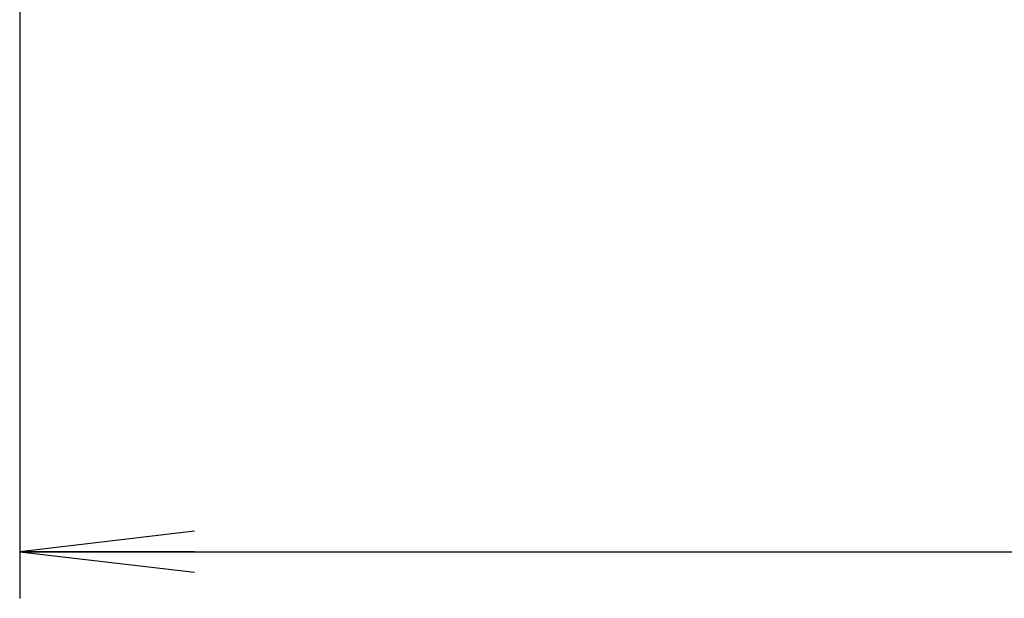
# Model space of a CAD drawing. Units: millimetres. Extents: x 0 to 420, y 0 to 297.
# Drawn here: x 75 to 92, y 50 to 60 of the extents above; entities that cross this region are included whole.
import ezdxf

# ---------------------------------------------------------------- set-up
doc = ezdxf.new("R2010")
doc.units = ezdxf.units.MM
doc.header["$LTSCALE"] = 23.1
doc.layers.get('0').update_dxf_attribs({"linetype": 'CONTINUOUS'})
doc.layers.add('DEF_DRAFT_DIM', color=7, linetype='CONTINUOUS')
doc.styles.get("Standard").update_dxf_attribs({"font": 'txt', "width": 0.8})
doc.dimstyles.new('DIMSTYLE_1', dxfattribs={"dimtxt": 3, "dimasz": 3, "dimexe": 0.8, "dimexo": 0.2, "dimgap": 0.75, "dimtad": 1, "dimdec": 1, "dimlfac": 10, "dimdsep": 46, "dimtxsty": 'STANDARD', "dimblk": 'OPEN', "dimblk1": 'OPEN', "dimblk2": 'OPEN', "dimcen": 0.09, "dimazin": 2, "dimtp": 1.2, "dimtm": 1.2, "dimtfac": 1, "dimtdec": 1, "dimtofl": 0, "dimtmove": 0, "dimatfit": 3, "dimldrblk": 'OPEN', "dimfxl": 1, "dimtolj": 1, "dimarcsym": 0})

# ---------------------------------------------------------------- blocks, each defined once
blk = doc.blocks.new('_OPEN')
at = {"color": 0, "linetype": 'BYBLOCK'}
for p, q in [((0, 0), (-1, 0.1167)), ((-1, -0.1167), (0, 0)), ((-1, 0), (0, 0))]:
    blk.add_line(p, q, dxfattribs=at)
blk = doc.blocks.new('*D18')
at = {"layer": 'DEF_DRAFT_DIM', "color": 7, "linetype": 'CONTINUOUS', "true_color": 0xe62e2e}
for p, q in [((74.933, 73.857), (74.933, 49.808)), ((176.493, 73.857), (176.493, 49.808)), ((74.933, 50.608), (125.713, 50.608)), ((176.493, 50.608), (125.713, 50.608))]:
    blk.add_line(p, q, dxfattribs=at)
at = {"layer": 'DEF_DRAFT_DIM', "color": 7, "linetype": 'CONTINUOUS', "true_color": 0xe62e2e, "xscale": 3, "yscale": 3, "zscale": 3, "rotation": 180}
blk.add_blockref('_OPEN', (74.933, 50.608), dxfattribs=at)
at = {"layer": 'DEF_DRAFT_DIM', "color": 7, "linetype": 'CONTINUOUS', "true_color": 0xe62e2e, "xscale": 3, "yscale": 3, "zscale": 3}
blk.add_blockref('_OPEN', (176.493, 50.608), dxfattribs=at)

msp = doc.modelspace()

# ---------------------------------------------------------------- dimensions: what is measured, and where the dimension line sits
at = {"layer": 'DEF_DRAFT_DIM', "color": 7, "linetype": 'CONTINUOUS', "true_color": 0xe62e2e}
dim = msp.add_linear_dim(base=(74.933, 50.608), p1=(176.493, 74.057), p2=(74.933, 74.057), angle=180, dimstyle='DIMSTYLE_1', dxfattribs=at)
dim.commit()
dim.dimension.update_dxf_attribs({"geometry": '*D18', "text_midpoint": (118.513, 50.608), "dimtype": 160})

doc.saveas('drawing.dxf')
